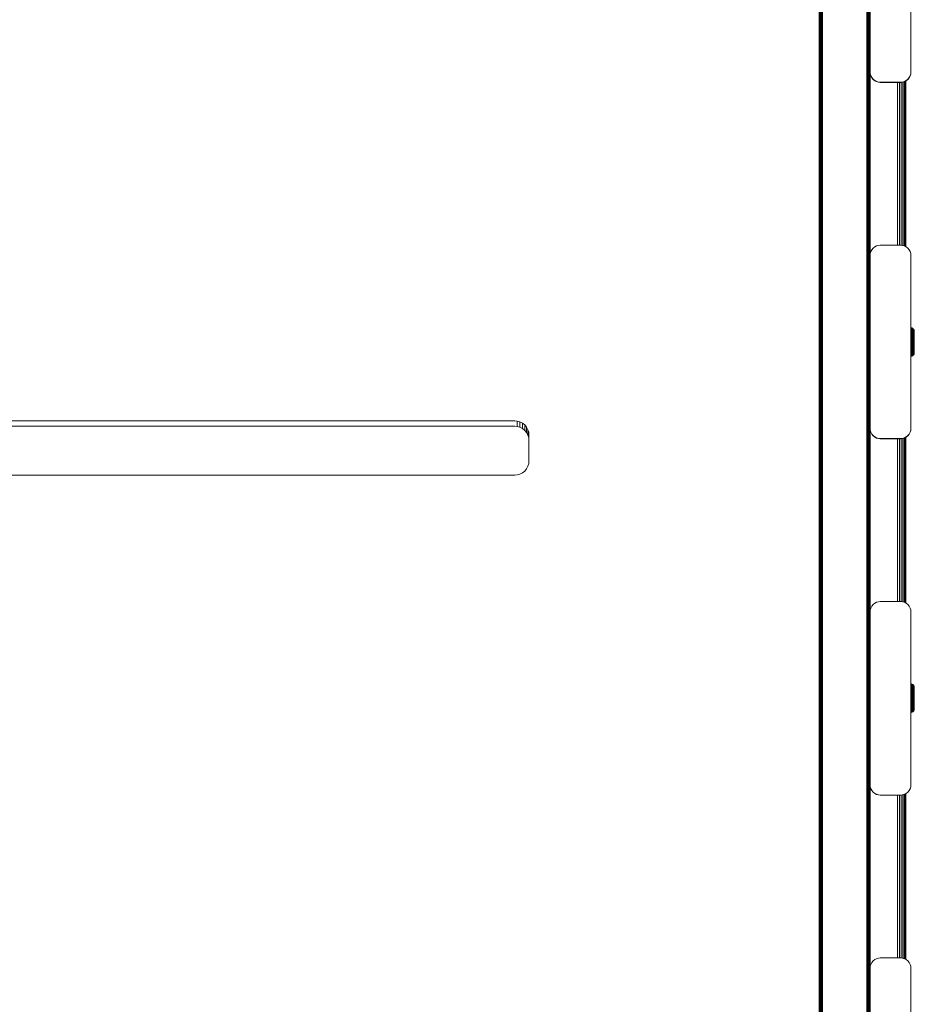
# Model space of a CAD drawing. Units: millimetres. Extents: x -967 to 578302, y -1972 to 596964.
# Drawn here: x 6845 to 7284, y 5628 to 6112 of the extents above; entities that cross this region are included whole.
import ezdxf

# ---------------------------------------------------------------- set-up
doc = ezdxf.new("R2010")
doc.units = ezdxf.units.MM
doc.layers.add('Контур', color=7, linetype='Continuous', lineweight=15)

msp = doc.modelspace()

# ---------------------------------------------------------------- linework, layer by layer
at = {"layer": 'Контур'}
for p, q in [((7237.051, 4607.54), (7237.052, 6599.479)), ((7237.051, 4607.54), (7237.052, 6599.476)), ((7237.052, 4607.54), (7237.052, 6599.516)), ((7237.052, 4607.54), (7237.052, 6599.513)), ((7237.086, 6599.516), (7237.085, 4607.54)), ((7237.193, 6599.516), (7237.192, 4607.54)), ((7237.378, 6599.516), (7237.378, 4607.54)), ((7237.638, 6599.516), (7237.638, 4607.54)), ((7237.958, 6599.516), (7237.957, 4607.54)), ((7238.316, 6599.516), (7238.316, 4607.54)), ((7238.688, 6599.516), (7238.688, 4607.54)), ((7260.416, 4607.54), (7260.439, 6599.516)), ((7260.788, 4607.54), (7260.818, 6599.516)), ((7261.146, 4607.54), (7261.167, 6599.516)), ((7261.466, 4607.54), (7261.467, 6599.516)), ((7261.726, 4607.54), (7261.713, 6599.516)), ((7261.911, 4607.54), (7261.9, 6599.516)), ((7262.018, 4607.54), (7262.015, 6599.516)), ((7262.051, 6086.024), (7262.051, 6171.024)), ((7282.051, 6086.024), (7282.051, 6171.024)), ((7262.051, 6086.024), (7262.135, 6085.115)), ((7262.052, 5996.034), (7262.052, 6086.011)), ((7262.134, 6085.064), (7262.052, 6085.956)), ((7262.134, 6085.064), (7262.135, 6085.115)), ((7262.402, 6084.134), (7262.134, 6085.064)), ((7262.135, 6085.115), (7262.402, 6084.184)), ((7262.402, 6084.184), (7262.866, 6083.288)), ((7262.402, 6084.134), (7262.402, 6084.184)), ((7262.866, 6083.238), (7262.402, 6084.134)), ((7262.866, 6083.288), (7263.516, 6082.489)), ((7262.866, 6083.238), (7262.866, 6083.288)), ((7263.515, 6082.439), (7262.866, 6083.238)), ((7263.515, 6082.439), (7263.516, 6082.489)), ((7264.314, 6081.789), (7263.515, 6082.439)), ((7263.516, 6082.489), (7264.315, 6081.839)), ((7280.587, 6082.489), (7279.787, 6081.839)), ((7280.586, 6082.439), (7279.787, 6081.789)), ((7281.236, 6083.238), (7280.586, 6082.439)), ((7280.587, 6082.489), (7280.586, 6082.439)), ((7281.236, 6083.288), (7280.587, 6082.489)), ((7281.7, 6084.184), (7281.236, 6083.288)), ((7281.7, 6084.134), (7281.236, 6083.238)), ((7281.236, 6083.288), (7281.236, 6083.238)), ((7281.968, 6085.115), (7281.7, 6084.184)), ((7281.967, 6085.064), (7281.7, 6084.134)), ((7281.7, 6084.184), (7281.7, 6084.134)), ((7282.051, 6085.974), (7281.967, 6085.064)), ((7281.968, 6085.115), (7281.967, 6085.064)), ((7282.051, 6086.024), (7281.968, 6085.115)), ((7282.051, 6086.024), (7282.051, 6085.974)), ((7264.314, 6081.789), (7264.315, 6081.839)), ((7264.314, 6081.789), (7265.21, 6081.325)), ((7264.315, 6081.839), (7265.211, 6081.376)), ((7265.21, 6081.325), (7265.211, 6081.376)), ((7265.21, 6081.325), (7266.141, 6081.058)), ((7265.211, 6081.376), (7266.141, 6081.108)), ((7267.051, 6081.024), (7266.141, 6081.108)), ((7266.141, 6081.058), (7266.141, 6081.108)), ((7266.141, 6081.058), (7267.051, 6080.974)), ((7267.051, 6081.024), (7277.051, 6081.024)), ((7267.051, 6080.974), (7277.051, 6080.974)), ((7275.482, 6001.026), (7275.482, 6080.974)), ((7276.413, 6001.026), (7276.413, 6080.974)), ((7277.051, 6081.024), (7277.961, 6081.108)), ((7277.051, 6080.974), (7277.96, 6081.058)), ((7277.309, 6001.002), (7277.309, 6080.998)), ((7278.891, 6081.325), (7277.96, 6081.058)), ((7277.961, 6081.108), (7277.96, 6081.058)), ((7278.892, 6081.376), (7277.961, 6081.108)), ((7278.108, 6000.9), (7278.108, 6081.1)), ((7278.758, 6000.713), (7278.758, 6081.287)), ((7279.787, 6081.789), (7278.891, 6081.325)), ((7278.892, 6081.376), (7278.891, 6081.325)), ((7279.787, 6081.839), (7278.892, 6081.376)), ((7279.222, 6000.504), (7279.222, 6081.496)), ((7279.489, 6081.635), (7279.489, 6000.365)), ((7279.573, 6081.678), (7279.573, 6000.322)), ((7279.573, 6081.678), (7279.573, 6000.322)), ((7279.787, 6081.839), (7279.787, 6081.789)), ((7264.315, 6000.211), (7263.516, 5999.561)), ((7265.211, 6000.675), (7264.315, 6000.211)), ((7266.142, 6000.942), (7265.211, 6000.675)), ((7267.051, 6001.026), (7266.142, 6000.942)), ((7277.051, 6001.026), (7267.051, 6001.026)), ((7277.961, 6000.942), (7277.051, 6001.026)), ((7277.961, 6000.942), (7278.892, 6000.675)), ((7278.892, 6000.675), (7279.787, 6000.211)), ((7279.787, 6000.211), (7280.587, 5999.561)), ((7262.135, 5996.936), (7262.051, 5996.026)), ((7262.051, 5996.026), (7262.051, 5996.022)), ((7262.051, 5911.026), (7262.051, 5996.026)), ((7262.135, 5996.936), (7262.403, 5997.866)), ((7262.866, 5998.762), (7262.403, 5997.866)), ((7263.516, 5999.561), (7262.866, 5998.762)), ((7280.587, 5999.561), (7281.236, 5998.762)), ((7281.236, 5998.762), (7281.7, 5997.866)), ((7281.7, 5997.866), (7281.968, 5996.936)), ((7282.051, 5996.026), (7281.968, 5996.936)), ((7282.051, 5911.026), (7282.051, 5996.026)), ((7282.051, 5960.494), (7282.35, 5960.467)), ((7282.051, 5960.125), (7282.35, 5960.099)), ((7282.051, 5959.862), (7282.35, 5959.837)), ((7282.051, 5959.529), (7282.35, 5959.505)), ((7282.051, 5959.13), (7282.35, 5959.108)), ((7282.051, 5958.67), (7282.35, 5958.65)), ((7282.051, 5958.158), (7282.35, 5958.14)), ((7282.051, 5957.603), (7282.35, 5957.587)), ((7282.35, 5960.467), (7282.666, 5960.376)), ((7282.35, 5960.412), (7282.35, 5960.467)), ((7282.35, 5960.291), (7282.35, 5960.412)), ((7282.35, 5960.099), (7282.35, 5960.291)), ((7282.35, 5959.837), (7282.35, 5960.099)), ((7282.35, 5959.505), (7282.35, 5959.837)), ((7282.35, 5959.108), (7282.35, 5959.505)), ((7282.35, 5958.65), (7282.35, 5959.108)), ((7282.35, 5958.14), (7282.35, 5958.65)), ((7282.35, 5957.587), (7282.35, 5958.14)), ((7282.35, 5957.001), (7282.35, 5957.587)), ((7282.35, 5956.394), (7282.35, 5957.001)), ((7282.35, 5955.774), (7282.35, 5956.394)), ((7282.666, 5960.376), (7282.971, 5960.218)), ((7282.666, 5960.322), (7282.666, 5960.376)), ((7282.666, 5960.202), (7282.666, 5960.322)), ((7282.666, 5960.013), (7282.666, 5960.202)), ((7282.666, 5959.754), (7282.666, 5960.013)), ((7282.666, 5959.427), (7282.666, 5959.754)), ((7282.666, 5959.034), (7282.666, 5959.427)), ((7282.666, 5958.583), (7282.666, 5959.034)), ((7282.666, 5958.079), (7282.666, 5958.583)), ((7282.666, 5957.534), (7282.666, 5958.079)), ((7282.666, 5956.956), (7282.666, 5957.534)), ((7282.666, 5956.356), (7282.666, 5956.956)), ((7282.666, 5955.744), (7282.666, 5956.356)), ((7283.243, 5959.997), (7282.971, 5960.218)), ((7282.971, 5960.166), (7282.971, 5960.218)), ((7282.971, 5960.049), (7282.971, 5960.166)), ((7282.971, 5959.864), (7282.971, 5960.049)), ((7282.971, 5959.611), (7282.971, 5959.864)), ((7282.971, 5959.291), (7282.971, 5959.611)), ((7282.971, 5958.907), (7282.971, 5959.291)), ((7282.971, 5958.466), (7282.971, 5958.907)), ((7282.971, 5957.974), (7282.971, 5958.466)), ((7282.971, 5957.441), (7282.971, 5957.974)), ((7282.971, 5956.876), (7282.971, 5957.441)), ((7282.971, 5956.29), (7282.971, 5956.876)), ((7282.971, 5955.693), (7282.971, 5956.29)), ((7283.463, 5959.726), (7283.243, 5959.997)), ((7283.243, 5959.997), (7283.243, 5959.947)), ((7283.243, 5959.833), (7283.243, 5959.947)), ((7283.243, 5959.655), (7283.243, 5959.833)), ((7283.243, 5959.41), (7283.243, 5959.655)), ((7283.243, 5959.101), (7283.243, 5959.41)), ((7283.243, 5958.73), (7283.243, 5959.101)), ((7283.243, 5958.303), (7283.243, 5958.73)), ((7283.243, 5957.827), (7283.243, 5958.303)), ((7283.243, 5957.312), (7283.243, 5957.827)), ((7283.243, 5956.766), (7283.243, 5957.312)), ((7283.243, 5956.199), (7283.243, 5956.766)), ((7283.463, 5959.726), (7283.621, 5959.421)), ((7283.463, 5959.726), (7283.463, 5959.677)), ((7283.463, 5959.569), (7283.463, 5959.677)), ((7283.463, 5959.398), (7283.463, 5959.569)), ((7283.463, 5959.163), (7283.463, 5959.398)), ((7283.463, 5958.867), (7283.463, 5959.163)), ((7283.463, 5958.511), (7283.463, 5958.867)), ((7283.463, 5958.102), (7283.463, 5958.511)), ((7283.463, 5957.646), (7283.463, 5958.102)), ((7283.463, 5957.152), (7283.463, 5957.646)), ((7283.463, 5956.629), (7283.463, 5957.152)), ((7283.463, 5956.086), (7283.463, 5956.629)), ((7283.621, 5959.421), (7283.712, 5959.105)), ((7283.621, 5959.421), (7283.621, 5959.375)), ((7283.621, 5959.272), (7283.621, 5959.375)), ((7283.621, 5959.109), (7283.621, 5959.272)), ((7283.621, 5958.886), (7283.621, 5959.109)), ((7283.621, 5958.604), (7283.621, 5958.886)), ((7283.621, 5958.266), (7283.621, 5958.604)), ((7283.621, 5957.877), (7283.621, 5958.266)), ((7283.621, 5957.444), (7283.621, 5957.877)), ((7283.621, 5956.974), (7283.621, 5957.444)), ((7283.621, 5956.476), (7283.621, 5956.974)), ((7283.621, 5955.959), (7283.621, 5956.476)), ((7283.712, 5959.105), (7283.712, 5959.061)), ((7283.74, 5958.796), (7283.712, 5959.105)), ((7283.712, 5959.061), (7283.712, 5958.964)), ((7283.712, 5958.964), (7283.712, 5958.81)), ((7283.712, 5958.81), (7283.712, 5958.599)), ((7283.712, 5958.599), (7283.712, 5958.332)), ((7283.712, 5958.332), (7283.712, 5958.012)), ((7283.712, 5958.012), (7283.712, 5957.643)), ((7283.712, 5957.643), (7283.712, 5957.233)), ((7283.712, 5957.233), (7283.712, 5956.788)), ((7283.712, 5956.788), (7283.712, 5956.317)), ((7283.712, 5956.317), (7283.712, 5955.828)), ((7283.74, 5958.796), (7283.74, 5958.755)), ((7283.74, 5958.755), (7283.74, 5958.662)), ((7283.74, 5958.662), (7283.74, 5958.517)), ((7283.74, 5958.517), (7283.74, 5958.317)), ((7283.74, 5958.317), (7283.74, 5958.065)), ((7283.74, 5958.065), (7283.74, 5957.763)), ((7283.74, 5957.763), (7283.74, 5957.415)), ((7283.74, 5957.415), (7283.74, 5957.027)), ((7283.74, 5957.027), (7283.74, 5956.607)), ((7283.74, 5956.607), (7283.74, 5956.162)), ((7282.35, 5955.152), (7282.35, 5955.774)), ((7282.35, 5954.537), (7282.35, 5955.152)), ((7282.35, 5953.913), (7282.35, 5954.537)), ((7282.35, 5953.265), (7282.35, 5953.913)), ((7282.35, 5952.6), (7282.35, 5953.265)), ((7282.35, 5951.926), (7282.35, 5952.6)), ((7282.35, 5951.254), (7282.35, 5951.926)), ((7282.666, 5955.13), (7282.666, 5955.744)), ((7282.666, 5954.523), (7282.666, 5955.13)), ((7282.666, 5953.908), (7282.666, 5954.523)), ((7282.666, 5953.268), (7282.666, 5953.908)), ((7282.666, 5952.611), (7282.666, 5953.268)), ((7282.666, 5951.947), (7282.666, 5952.611)), ((7282.666, 5951.284), (7282.666, 5951.947)), ((7282.971, 5955.093), (7282.971, 5955.693)), ((7282.971, 5954.5), (7282.971, 5955.093)), ((7282.971, 5953.898), (7282.971, 5954.5)), ((7282.971, 5953.273), (7282.971, 5953.898)), ((7282.971, 5952.632), (7282.971, 5953.273)), ((7282.971, 5951.982), (7282.971, 5952.632)), ((7282.971, 5951.334), (7282.971, 5951.982)), ((7283.243, 5955.621), (7283.243, 5956.199)), ((7283.243, 5955.041), (7283.243, 5955.621)), ((7283.243, 5955.041), (7283.463, 5955.532)), ((7283.243, 5954.467), (7283.243, 5955.041)), ((7283.243, 5953.885), (7283.243, 5954.467)), ((7283.243, 5953.281), (7283.243, 5953.885)), ((7283.243, 5952.66), (7283.243, 5953.281)), ((7283.243, 5952.032), (7283.243, 5952.66)), ((7283.243, 5951.406), (7283.243, 5952.032)), ((7283.463, 5955.532), (7283.463, 5956.086)), ((7283.463, 5954.426), (7283.463, 5955.532)), ((7283.463, 5954.426), (7283.463, 5953.29)), ((7283.463, 5953.29), (7283.463, 5952.695)), ((7283.463, 5952.093), (7283.463, 5952.695)), ((7283.463, 5951.493), (7283.463, 5952.093)), ((7283.463, 5950.904), (7283.463, 5951.493)), ((7283.621, 5955.433), (7283.621, 5955.959)), ((7283.621, 5954.381), (7283.621, 5955.433)), ((7283.621, 5953.3), (7283.621, 5954.381)), ((7283.621, 5952.735), (7283.621, 5953.3)), ((7283.621, 5952.162), (7283.621, 5952.735)), ((7283.621, 5951.591), (7283.621, 5952.162)), ((7283.621, 5951.031), (7283.621, 5951.591)), ((7283.712, 5955.828), (7283.712, 5955.329)), ((7283.712, 5955.329), (7283.712, 5954.334)), ((7283.712, 5954.334), (7283.712, 5953.311)), ((7283.712, 5953.311), (7283.712, 5952.775)), ((7283.712, 5952.775), (7283.712, 5952.234)), ((7283.712, 5952.234), (7283.712, 5951.693)), ((7283.712, 5951.693), (7283.712, 5951.163)), ((7283.74, 5956.162), (7283.74, 5955.7)), ((7283.74, 5955.7), (7283.74, 5955.228)), ((7283.74, 5955.228), (7283.74, 5954.288)), ((7283.74, 5954.288), (7283.74, 5953.321)), ((7283.74, 5953.321), (7283.74, 5952.815)), ((7283.74, 5952.815), (7283.74, 5952.303)), ((7283.74, 5952.303), (7283.74, 5951.793)), ((7283.74, 5951.793), (7283.74, 5951.291)), ((7282.051, 5951.246), (7282.35, 5951.254)), ((7282.051, 5950.584), (7282.35, 5950.595)), ((7282.051, 5949.945), (7282.35, 5949.959)), ((7282.051, 5949.342), (7282.35, 5949.358)), ((7282.051, 5948.782), (7282.35, 5948.801)), ((7282.051, 5948.276), (7282.35, 5948.297)), ((7282.051, 5947.83), (7282.35, 5947.852)), ((7282.349, 5946.502), (7282.666, 5946.593)), ((7282.35, 5950.595), (7282.35, 5951.254)), ((7282.35, 5949.959), (7282.35, 5950.595)), ((7282.35, 5949.358), (7282.35, 5949.959)), ((7282.35, 5948.801), (7282.35, 5949.358)), ((7282.35, 5948.297), (7282.35, 5948.801)), ((7282.35, 5947.852), (7282.35, 5948.297)), ((7282.35, 5947.471), (7282.35, 5947.852)), ((7282.35, 5947.157), (7282.35, 5947.471)), ((7282.35, 5946.909), (7282.35, 5947.157)), ((7282.35, 5946.726), (7282.35, 5946.909)), ((7282.35, 5946.605), (7282.35, 5946.726)), ((7282.35, 5946.531), (7282.666, 5946.622)), ((7282.35, 5946.605), (7282.35, 5946.54)), ((7282.666, 5950.633), (7282.666, 5951.284)), ((7282.666, 5950.006), (7282.666, 5950.633)), ((7282.666, 5949.412), (7282.666, 5950.006)), ((7282.666, 5948.862), (7282.666, 5949.412)), ((7282.666, 5948.365), (7282.666, 5948.862)), ((7282.666, 5947.925), (7282.666, 5948.365)), ((7282.666, 5947.55), (7282.666, 5947.925)), ((7282.666, 5947.239), (7282.666, 5947.55)), ((7282.666, 5946.995), (7282.666, 5947.239)), ((7282.666, 5946.815), (7282.666, 5946.995)), ((7282.666, 5946.695), (7282.666, 5946.815)), ((7282.666, 5946.622), (7282.971, 5946.78)), ((7282.666, 5946.593), (7282.97, 5946.751)), ((7282.666, 5946.695), (7282.666, 5946.631)), ((7282.666, 5946.631), (7282.666, 5946.622)), ((7282.666, 5946.622), (7282.666, 5946.602)), ((7282.666, 5946.602), (7282.666, 5946.593)), ((7283.242, 5946.972), (7282.97, 5946.751)), ((7282.97, 5946.78), (7282.97, 5946.759)), ((7282.97, 5946.759), (7282.97, 5946.751)), ((7282.971, 5950.699), (7282.971, 5951.334)), ((7282.971, 5950.086), (7282.971, 5950.699)), ((7282.971, 5949.506), (7282.971, 5950.086)), ((7282.971, 5948.969), (7282.971, 5949.506)), ((7282.971, 5948.482), (7282.971, 5948.969)), ((7282.971, 5948.053), (7282.971, 5948.482)), ((7282.971, 5947.686), (7282.971, 5948.053)), ((7282.971, 5947.383), (7282.971, 5947.686)), ((7282.971, 5947.144), (7282.971, 5947.383)), ((7282.971, 5946.968), (7282.971, 5947.144)), ((7283.243, 5947.001), (7282.971, 5946.78)), ((7282.971, 5946.851), (7282.971, 5946.968)), ((7282.971, 5946.851), (7282.971, 5946.788)), ((7282.971, 5946.788), (7282.971, 5946.78)), ((7283.463, 5947.243), (7283.242, 5946.972)), ((7283.242, 5947), (7283.242, 5946.98)), ((7283.242, 5946.98), (7283.242, 5946.972)), ((7283.243, 5950.791), (7283.243, 5951.406)), ((7283.243, 5950.198), (7283.243, 5950.791)), ((7283.243, 5949.637), (7283.243, 5950.198)), ((7283.243, 5949.117), (7283.243, 5949.637)), ((7283.243, 5948.647), (7283.243, 5949.117)), ((7283.243, 5948.232), (7283.243, 5948.647)), ((7283.243, 5947.877), (7283.243, 5948.232)), ((7283.243, 5947.584), (7283.243, 5947.877)), ((7283.243, 5947.353), (7283.243, 5947.584)), ((7283.243, 5947.182), (7283.243, 5947.353)), ((7283.463, 5947.272), (7283.243, 5947.001)), ((7283.243, 5947.069), (7283.243, 5947.182)), ((7283.243, 5947.069), (7283.243, 5947.008)), ((7283.243, 5947.008), (7283.243, 5947.001)), ((7283.463, 5950.336), (7283.463, 5950.904)), ((7283.463, 5949.798), (7283.463, 5950.336)), ((7283.463, 5949.3), (7283.463, 5949.798)), ((7283.463, 5948.85), (7283.463, 5949.3)), ((7283.463, 5948.452), (7283.463, 5948.85)), ((7283.463, 5948.112), (7283.463, 5948.452)), ((7283.463, 5947.831), (7283.463, 5948.112)), ((7283.463, 5947.61), (7283.463, 5947.831)), ((7283.463, 5947.338), (7283.463, 5947.61)), ((7283.463, 5947.272), (7283.621, 5947.577)), ((7283.463, 5947.243), (7283.621, 5947.548)), ((7283.463, 5947.338), (7283.463, 5947.272)), ((7283.463, 5947.272), (7283.463, 5947.243)), ((7283.621, 5950.49), (7283.621, 5951.031)), ((7283.621, 5949.979), (7283.621, 5950.49)), ((7283.621, 5949.506), (7283.621, 5949.979)), ((7283.621, 5949.077), (7283.621, 5949.506)), ((7283.621, 5948.699), (7283.621, 5949.077)), ((7283.621, 5948.375), (7283.621, 5948.699)), ((7283.621, 5948.108), (7283.621, 5948.375)), ((7283.621, 5947.898), (7283.621, 5948.108)), ((7283.621, 5947.639), (7283.621, 5947.898)), ((7283.621, 5947.577), (7283.712, 5947.893)), ((7283.621, 5947.548), (7283.712, 5947.864)), ((7283.621, 5947.639), (7283.621, 5947.577)), ((7283.621, 5947.576), (7283.621, 5947.548)), ((7283.712, 5951.163), (7283.712, 5950.651)), ((7283.712, 5950.651), (7283.712, 5950.167)), ((7283.712, 5950.167), (7283.712, 5949.719)), ((7283.712, 5949.719), (7283.712, 5949.313)), ((7283.712, 5949.313), (7283.712, 5948.955)), ((7283.712, 5948.955), (7283.712, 5948.649)), ((7283.712, 5948.649), (7283.712, 5948.396)), ((7283.712, 5948.396), (7283.712, 5948.197)), ((7283.74, 5948.202), (7283.712, 5947.893)), ((7283.712, 5947.952), (7283.712, 5948.197)), ((7283.74, 5948.173), (7283.712, 5947.864)), ((7283.712, 5947.952), (7283.712, 5947.893)), ((7283.712, 5947.892), (7283.712, 5947.864)), ((7283.74, 5951.291), (7283.74, 5950.808)), ((7283.74, 5950.808), (7283.74, 5950.351)), ((7283.74, 5950.351), (7283.74, 5949.927)), ((7283.74, 5949.927), (7283.74, 5949.544)), ((7283.74, 5949.544), (7283.74, 5949.206)), ((7283.74, 5949.206), (7283.74, 5948.916)), ((7283.74, 5948.916), (7283.74, 5948.677)), ((7283.74, 5948.677), (7283.74, 5948.489)), ((7283.74, 5948.489), (7283.74, 5948.258)), ((7283.74, 5948.258), (7283.74, 5948.202)), ((7283.74, 5948.199), (7283.74, 5948.173)), ((7282.051, 5946.504), (7282.35, 5946.531)), ((7282.051, 5946.475), (7282.349, 5946.502)), ((7282.349, 5946.531), (7282.349, 5946.511)), ((7282.349, 5946.511), (7282.349, 5946.502)), ((7282.35, 5946.54), (7282.35, 5946.531)), ((6601.573, 5914.799), (7087.573, 5914.799)), ((7087.573, 5914.799), (7088.846, 5914.683)), ((7088.846, 5914.683), (7088.846, 5912.003)), ((7090.149, 5914.313), (7088.846, 5914.683)), ((7090.149, 5914.313), (7090.149, 5911.633)), ((7091.403, 5913.671), (7090.149, 5914.313)), ((7091.403, 5913.671), (7091.403, 5910.991)), ((7092.522, 5912.771), (7091.403, 5913.671)), ((7092.522, 5912.771), (7092.522, 5910.092)), ((7093.432, 5911.665), (7092.522, 5912.771)), ((6601.573, 5912.119), (7087.573, 5912.119)), ((7087.573, 5912.119), (7088.846, 5912.003)), ((7090.149, 5911.633), (7088.846, 5912.003)), ((7091.403, 5910.991), (7090.149, 5911.633)), ((7092.522, 5910.092), (7091.403, 5910.991)), ((7093.432, 5908.985), (7092.522, 5910.092)), ((7093.432, 5911.665), (7093.432, 5908.985)), ((7094.081, 5910.425), (7093.432, 5911.665)), ((7094.081, 5907.745), (7093.432, 5908.985)), ((7094.081, 5910.425), (7094.081, 5907.745)), ((7094.456, 5909.136), (7094.081, 5910.425)), ((7094.456, 5909.136), (7094.456, 5906.457)), ((7094.573, 5907.877), (7094.456, 5909.136)), ((7262.051, 5911.026), (7262.135, 5910.116)), ((7262.052, 5821.035), (7262.052, 5911.014)), ((7262.134, 5910.066), (7262.052, 5910.959)), ((7262.134, 5910.066), (7262.135, 5910.116)), ((7262.402, 5909.135), (7262.134, 5910.066)), ((7262.135, 5910.116), (7262.403, 5909.185)), ((7262.402, 5909.135), (7262.403, 5909.185)), ((7262.866, 5908.239), (7262.402, 5909.135)), ((7262.403, 5909.185), (7262.866, 5908.29)), ((7262.866, 5908.29), (7263.516, 5907.49)), ((7262.866, 5908.239), (7262.866, 5908.29)), ((7263.515, 5907.44), (7262.866, 5908.239)), ((7281.236, 5908.239), (7280.586, 5907.44)), ((7281.236, 5908.29), (7280.587, 5907.49)), ((7281.7, 5909.185), (7281.236, 5908.29)), ((7281.7, 5909.135), (7281.236, 5908.239)), ((7281.236, 5908.29), (7281.236, 5908.239)), ((7281.968, 5910.116), (7281.7, 5909.185)), ((7281.967, 5910.066), (7281.7, 5909.135)), ((7281.7, 5909.185), (7281.7, 5909.135)), ((7282.051, 5910.975), (7281.967, 5910.066)), ((7281.968, 5910.116), (7281.967, 5910.066)), ((7282.051, 5911.026), (7281.968, 5910.116)), ((7282.051, 5911.026), (7282.051, 5910.975)), ((7094.456, 5906.457), (7094.081, 5907.745)), ((7094.573, 5905.197), (7094.456, 5906.457)), ((7094.573, 5907.877), (7094.573, 5895.022)), ((7094.573, 5905.197), (7094.573, 5895.02)), ((7263.515, 5907.44), (7263.516, 5907.49)), ((7264.315, 5906.79), (7263.515, 5907.44)), ((7263.516, 5907.49), (7264.315, 5906.841)), ((7264.315, 5906.841), (7265.211, 5906.377)), ((7264.315, 5906.79), (7264.315, 5906.841)), ((7264.315, 5906.79), (7265.21, 5906.326)), ((7265.21, 5906.326), (7265.211, 5906.377)), ((7265.21, 5906.326), (7266.141, 5906.059)), ((7265.211, 5906.377), (7266.142, 5906.109)), ((7266.141, 5906.059), (7266.142, 5906.109)), ((7266.141, 5906.059), (7267.051, 5905.975)), ((7267.051, 5906.026), (7266.142, 5906.109)), ((7267.051, 5906.026), (7277.051, 5906.026)), ((7267.051, 5905.975), (7277.051, 5905.975)), ((7275.482, 5826.028), (7275.482, 5905.975)), ((7276.413, 5826.028), (7276.413, 5905.975)), ((7277.051, 5906.026), (7277.961, 5906.109)), ((7277.051, 5905.975), (7277.961, 5906.059)), ((7277.309, 5826.004), (7277.309, 5905.999)), ((7278.892, 5906.377), (7277.961, 5906.109)), ((7278.891, 5906.326), (7277.961, 5906.059)), ((7277.961, 5906.109), (7277.961, 5906.059)), ((7278.108, 5825.902), (7278.108, 5906.101)), ((7278.758, 5825.716), (7278.758, 5906.288)), ((7279.787, 5906.79), (7278.891, 5906.326)), ((7278.892, 5906.377), (7278.891, 5906.326)), ((7279.787, 5906.841), (7278.892, 5906.377)), ((7279.222, 5825.506), (7279.222, 5906.498)), ((7279.489, 5906.636), (7279.489, 5825.367)), ((7279.573, 5906.68), (7279.573, 5825.324)), ((7279.573, 5906.68), (7279.573, 5825.324)), ((7280.587, 5907.49), (7279.787, 5906.841)), ((7280.586, 5907.44), (7279.787, 5906.79)), ((7279.787, 5906.841), (7279.787, 5906.79)), ((7280.587, 5907.49), (7280.586, 5907.44)), ((7094.081, 5892.474), (7094.456, 5893.762)), ((7094.573, 5895.022), (7094.456, 5893.762)), ((7088.846, 5888.215), (7090.149, 5888.586)), ((7090.149, 5888.586), (7091.403, 5889.228)), ((7091.403, 5889.228), (7092.522, 5890.127)), ((7092.522, 5890.127), (7093.432, 5891.234)), ((7093.432, 5891.234), (7094.081, 5892.474)), ((7087.573, 5888.1), (6601.573, 5888.1)), ((7087.573, 5888.1), (7088.846, 5888.215)), ((7266.142, 5825.945), (7265.211, 5825.677)), ((7267.051, 5826.028), (7266.142, 5825.945)), ((7277.051, 5826.028), (7267.051, 5826.028)), ((7277.961, 5825.945), (7277.051, 5826.028)), ((7277.961, 5825.945), (7278.892, 5825.677)), ((7262.135, 5821.938), (7262.051, 5821.028)), ((7262.051, 5821.028), (7262.051, 5821.024)), ((7262.051, 5736.028), (7262.051, 5821.028)), ((7262.135, 5821.938), (7262.403, 5822.868)), ((7262.866, 5823.764), (7262.403, 5822.868)), ((7263.516, 5824.564), (7262.866, 5823.764)), ((7264.315, 5825.213), (7263.516, 5824.564)), ((7265.211, 5825.677), (7264.315, 5825.213)), ((7278.892, 5825.677), (7279.787, 5825.213)), ((7279.787, 5825.213), (7280.587, 5824.564)), ((7280.587, 5824.564), (7281.236, 5823.764)), ((7281.236, 5823.764), (7281.7, 5822.868)), ((7281.7, 5822.868), (7281.968, 5821.938)), ((7282.051, 5821.028), (7281.968, 5821.938)), ((7282.051, 5736.028), (7282.051, 5821.028)), ((7282.051, 5785.602), (7282.35, 5785.575)), ((7282.051, 5785.233), (7282.35, 5785.207)), ((7282.051, 5784.97), (7282.35, 5784.945)), ((7282.051, 5784.637), (7282.35, 5784.613)), ((7282.051, 5784.237), (7282.35, 5784.215)), ((7282.051, 5783.778), (7282.35, 5783.758)), ((7282.051, 5783.266), (7282.35, 5783.248)), ((7282.051, 5782.711), (7282.35, 5782.695)), ((7282.35, 5785.575), (7282.666, 5785.484)), ((7282.35, 5785.52), (7282.35, 5785.575)), ((7282.35, 5785.399), (7282.35, 5785.52)), ((7282.35, 5785.207), (7282.35, 5785.399)), ((7282.35, 5784.945), (7282.35, 5785.207)), ((7282.35, 5784.613), (7282.35, 5784.945)), ((7282.35, 5784.215), (7282.35, 5784.613)), ((7282.35, 5783.758), (7282.35, 5784.215)), ((7282.35, 5783.248), (7282.35, 5783.758)), ((7282.35, 5782.695), (7282.35, 5783.248)), ((7282.35, 5782.109), (7282.35, 5782.695)), ((7282.666, 5785.484), (7282.971, 5785.326)), ((7282.666, 5785.43), (7282.666, 5785.484)), ((7282.666, 5785.31), (7282.666, 5785.43)), ((7282.666, 5785.121), (7282.666, 5785.31)), ((7282.666, 5784.862), (7282.666, 5785.121)), ((7282.666, 5784.535), (7282.666, 5784.862)), ((7282.666, 5784.142), (7282.666, 5784.535)), ((7282.666, 5783.69), (7282.666, 5784.142)), ((7282.666, 5783.187), (7282.666, 5783.69)), ((7282.666, 5782.642), (7282.666, 5783.187)), ((7282.666, 5782.064), (7282.666, 5782.642)), ((7283.243, 5785.105), (7282.971, 5785.326)), ((7282.971, 5785.274), (7282.971, 5785.326)), ((7282.971, 5785.156), (7282.971, 5785.274)), ((7282.971, 5784.972), (7282.971, 5785.156)), ((7282.971, 5784.719), (7282.971, 5784.972)), ((7282.971, 5784.399), (7282.971, 5784.719)), ((7282.971, 5784.015), (7282.971, 5784.399)), ((7282.971, 5783.574), (7282.971, 5784.015)), ((7282.971, 5783.082), (7282.971, 5783.574)), ((7282.971, 5782.549), (7282.971, 5783.082)), ((7282.971, 5781.984), (7282.971, 5782.549)), ((7283.463, 5784.834), (7283.243, 5785.105)), ((7283.243, 5785.105), (7283.243, 5785.055)), ((7283.243, 5784.941), (7283.243, 5785.055)), ((7283.243, 5784.763), (7283.243, 5784.941)), ((7283.243, 5784.518), (7283.243, 5784.763)), ((7283.243, 5784.209), (7283.243, 5784.518)), ((7283.243, 5783.838), (7283.243, 5784.209)), ((7283.243, 5783.411), (7283.243, 5783.838)), ((7283.243, 5782.935), (7283.243, 5783.411)), ((7283.243, 5782.42), (7283.243, 5782.935)), ((7283.243, 5781.873), (7283.243, 5782.42)), ((7283.463, 5784.834), (7283.621, 5784.529)), ((7283.463, 5784.834), (7283.463, 5784.785)), ((7283.463, 5784.676), (7283.463, 5784.785)), ((7283.463, 5784.505), (7283.463, 5784.676)), ((7283.463, 5784.271), (7283.463, 5784.505)), ((7283.463, 5783.974), (7283.463, 5784.271)), ((7283.463, 5783.619), (7283.463, 5783.974)), ((7283.463, 5783.21), (7283.463, 5783.619)), ((7283.463, 5782.754), (7283.463, 5783.21)), ((7283.463, 5782.26), (7283.463, 5782.754)), ((7283.463, 5781.737), (7283.463, 5782.26)), ((7283.621, 5784.529), (7283.712, 5784.213)), ((7283.621, 5784.529), (7283.621, 5784.483)), ((7283.621, 5784.38), (7283.621, 5784.483)), ((7283.621, 5784.217), (7283.621, 5784.38)), ((7283.621, 5783.994), (7283.621, 5784.217)), ((7283.621, 5783.712), (7283.621, 5783.994)), ((7283.621, 5783.374), (7283.621, 5783.712)), ((7283.621, 5782.985), (7283.621, 5783.374)), ((7283.621, 5782.552), (7283.621, 5782.985)), ((7283.621, 5782.082), (7283.621, 5782.552)), ((7283.712, 5784.213), (7283.712, 5784.169)), ((7283.741, 5783.904), (7283.712, 5784.213)), ((7283.712, 5784.169), (7283.712, 5784.072)), ((7283.712, 5784.072), (7283.712, 5783.918)), ((7283.712, 5783.918), (7283.712, 5783.706)), ((7283.712, 5783.706), (7283.712, 5783.439)), ((7283.712, 5783.439), (7283.712, 5783.119)), ((7283.712, 5783.119), (7283.712, 5782.751)), ((7283.712, 5782.751), (7283.712, 5782.341)), ((7283.712, 5782.341), (7283.712, 5781.896)), ((7283.741, 5783.904), (7283.741, 5783.863)), ((7283.741, 5783.863), (7283.741, 5783.77)), ((7283.741, 5783.77), (7283.741, 5783.625)), ((7283.741, 5783.625), (7283.741, 5783.425)), ((7283.741, 5783.425), (7283.741, 5783.173)), ((7283.741, 5783.173), (7283.741, 5782.871)), ((7283.741, 5782.871), (7283.741, 5782.523)), ((7283.741, 5782.523), (7283.741, 5782.135)), ((7282.35, 5781.501), (7282.35, 5782.109)), ((7282.35, 5780.882), (7282.35, 5781.501)), ((7282.35, 5780.26), (7282.35, 5780.882)), ((7282.35, 5779.645), (7282.35, 5780.26)), ((7282.35, 5779.021), (7282.35, 5779.645)), ((7282.35, 5778.373), (7282.35, 5779.021)), ((7282.35, 5777.708), (7282.35, 5778.373)), ((7282.35, 5777.034), (7282.35, 5777.708)), ((7282.666, 5781.464), (7282.666, 5782.064)), ((7282.666, 5780.852), (7282.666, 5781.464)), ((7282.666, 5780.238), (7282.666, 5780.852)), ((7282.666, 5779.631), (7282.666, 5780.238)), ((7282.666, 5779.015), (7282.666, 5779.631)), ((7282.666, 5778.376), (7282.666, 5779.015)), ((7282.666, 5777.719), (7282.666, 5778.376)), ((7282.666, 5777.055), (7282.666, 5777.719)), ((7282.971, 5781.398), (7282.971, 5781.984)), ((7282.971, 5780.801), (7282.971, 5781.398)), ((7282.971, 5780.201), (7282.971, 5780.801)), ((7282.971, 5779.608), (7282.971, 5780.201)), ((7282.971, 5779.006), (7282.971, 5779.608)), ((7282.971, 5778.381), (7282.971, 5779.006)), ((7282.971, 5777.74), (7282.971, 5778.381)), ((7282.971, 5777.09), (7282.971, 5777.74)), ((7283.243, 5781.306), (7283.243, 5781.873)), ((7283.243, 5780.728), (7283.243, 5781.306)), ((7283.243, 5780.148), (7283.243, 5780.728)), ((7283.243, 5780.148), (7283.463, 5780.64)), ((7283.243, 5779.575), (7283.243, 5780.148)), ((7283.243, 5778.993), (7283.243, 5779.575)), ((7283.243, 5778.389), (7283.243, 5778.993)), ((7283.243, 5777.768), (7283.243, 5778.389)), ((7283.243, 5777.14), (7283.243, 5777.768)), ((7283.463, 5781.194), (7283.463, 5781.737)), ((7283.463, 5780.64), (7283.463, 5781.194)), ((7283.463, 5779.534), (7283.463, 5780.64)), ((7283.463, 5779.534), (7283.463, 5778.398)), ((7283.463, 5778.398), (7283.463, 5777.803)), ((7283.463, 5777.201), (7283.463, 5777.803)), ((7283.621, 5781.584), (7283.621, 5782.082)), ((7283.621, 5781.067), (7283.621, 5781.584)), ((7283.621, 5780.54), (7283.621, 5781.067)), ((7283.621, 5779.489), (7283.621, 5780.54)), ((7283.621, 5778.408), (7283.621, 5779.489)), ((7283.621, 5777.842), (7283.621, 5778.408)), ((7283.621, 5777.27), (7283.621, 5777.842)), ((7283.712, 5781.896), (7283.712, 5781.425)), ((7283.712, 5781.425), (7283.712, 5780.936)), ((7283.712, 5780.936), (7283.712, 5780.437)), ((7283.712, 5780.437), (7283.712, 5779.442)), ((7283.712, 5779.442), (7283.712, 5778.419)), ((7283.712, 5778.419), (7283.712, 5777.883)), ((7283.712, 5777.883), (7283.712, 5777.341)), ((7283.741, 5782.135), (7283.741, 5781.715)), ((7283.741, 5781.715), (7283.741, 5781.27)), ((7283.741, 5781.27), (7283.741, 5780.807)), ((7283.741, 5780.807), (7283.741, 5780.336)), ((7283.741, 5780.336), (7283.741, 5779.396)), ((7283.741, 5779.396), (7283.741, 5778.429)), ((7283.741, 5778.429), (7283.741, 5777.923)), ((7283.741, 5777.923), (7283.741, 5777.411)), ((7283.741, 5777.411), (7283.741, 5776.9)), ((7282.051, 5776.353), (7282.35, 5776.362)), ((7282.051, 5775.692), (7282.35, 5775.703)), ((7282.051, 5775.053), (7282.35, 5775.067)), ((7282.051, 5774.45), (7282.35, 5774.466)), ((7282.051, 5773.89), (7282.35, 5773.909)), ((7282.051, 5773.384), (7282.35, 5773.404)), ((7282.051, 5772.937), (7282.35, 5772.96)), ((7282.35, 5776.362), (7282.35, 5777.034)), ((7282.35, 5775.703), (7282.35, 5776.362)), ((7282.35, 5775.067), (7282.35, 5775.703)), ((7282.35, 5774.466), (7282.35, 5775.067)), ((7282.35, 5773.909), (7282.35, 5774.466)), ((7282.35, 5773.404), (7282.35, 5773.909)), ((7282.35, 5772.96), (7282.35, 5773.404)), ((7282.35, 5772.579), (7282.35, 5772.96)), ((7282.35, 5772.265), (7282.35, 5772.579)), ((7282.666, 5776.392), (7282.666, 5777.055)), ((7282.666, 5775.741), (7282.666, 5776.392)), ((7282.666, 5775.113), (7282.666, 5775.741)), ((7282.666, 5774.52), (7282.666, 5775.113)), ((7282.666, 5773.97), (7282.666, 5774.52)), ((7282.666, 5773.472), (7282.666, 5773.97)), ((7282.666, 5773.033), (7282.666, 5773.472)), ((7282.666, 5772.658), (7282.666, 5773.033)), ((7282.666, 5772.347), (7282.666, 5772.658)), ((7282.971, 5776.442), (7282.971, 5777.09)), ((7282.971, 5775.807), (7282.971, 5776.442)), ((7282.971, 5775.194), (7282.971, 5775.807)), ((7282.971, 5774.614), (7282.971, 5775.194)), ((7282.971, 5774.076), (7282.971, 5774.614)), ((7282.971, 5773.59), (7282.971, 5774.076)), ((7282.971, 5773.161), (7282.971, 5773.59)), ((7282.971, 5772.794), (7282.971, 5773.161)), ((7282.971, 5772.491), (7282.971, 5772.794)), ((7283.243, 5776.513), (7283.243, 5777.14)), ((7283.243, 5775.899), (7283.243, 5776.513)), ((7283.243, 5775.306), (7283.243, 5775.899)), ((7283.243, 5774.745), (7283.243, 5775.306)), ((7283.243, 5774.225), (7283.243, 5774.745)), ((7283.243, 5773.755), (7283.243, 5774.225)), ((7283.243, 5773.34), (7283.243, 5773.755)), ((7283.243, 5772.985), (7283.243, 5773.34)), ((7283.243, 5772.692), (7283.243, 5772.985)), ((7283.243, 5772.461), (7283.243, 5772.692)), ((7283.463, 5776.601), (7283.463, 5777.201)), ((7283.463, 5776.012), (7283.463, 5776.601)), ((7283.463, 5775.444), (7283.463, 5776.012)), ((7283.463, 5774.906), (7283.463, 5775.444)), ((7283.463, 5774.408), (7283.463, 5774.906)), ((7283.463, 5773.958), (7283.463, 5774.408)), ((7283.463, 5773.56), (7283.463, 5773.958)), ((7283.463, 5773.22), (7283.463, 5773.56)), ((7283.463, 5772.939), (7283.463, 5773.22)), ((7283.463, 5772.718), (7283.463, 5772.939)), ((7283.463, 5772.446), (7283.463, 5772.718)), ((7283.463, 5772.38), (7283.621, 5772.684)), ((7283.463, 5772.351), (7283.621, 5772.656)), ((7283.621, 5776.699), (7283.621, 5777.27)), ((7283.621, 5776.139), (7283.621, 5776.699)), ((7283.621, 5775.598), (7283.621, 5776.139)), ((7283.621, 5775.087), (7283.621, 5775.598)), ((7283.621, 5774.614), (7283.621, 5775.087)), ((7283.621, 5774.185), (7283.621, 5774.614)), ((7283.621, 5773.807), (7283.621, 5774.185)), ((7283.621, 5773.483), (7283.621, 5773.807)), ((7283.621, 5773.216), (7283.621, 5773.483)), ((7283.621, 5773.005), (7283.621, 5773.216)), ((7283.621, 5772.747), (7283.621, 5773.005)), ((7283.621, 5772.684), (7283.712, 5773.001)), ((7283.621, 5772.656), (7283.712, 5772.972)), ((7283.621, 5772.747), (7283.621, 5772.684)), ((7283.621, 5772.684), (7283.621, 5772.656)), ((7283.712, 5777.341), (7283.712, 5776.801)), ((7283.712, 5776.801), (7283.712, 5776.27)), ((7283.712, 5776.27), (7283.712, 5775.759)), ((7283.712, 5775.759), (7283.712, 5775.275)), ((7283.712, 5775.275), (7283.712, 5774.827)), ((7283.712, 5774.827), (7283.712, 5774.421)), ((7283.712, 5774.421), (7283.712, 5774.063)), ((7283.712, 5774.063), (7283.712, 5773.757)), ((7283.712, 5773.757), (7283.712, 5773.504)), ((7283.712, 5773.504), (7283.712, 5773.305)), ((7283.741, 5773.31), (7283.712, 5773.001)), ((7283.712, 5773.06), (7283.712, 5773.305)), ((7283.74, 5773.281), (7283.712, 5772.972)), ((7283.712, 5773.06), (7283.712, 5773.001)), ((7283.712, 5772.999), (7283.712, 5772.972)), ((7283.74, 5773.305), (7283.74, 5773.281)), ((7283.741, 5776.9), (7283.741, 5776.399)), ((7283.741, 5776.399), (7283.741, 5775.916)), ((7283.741, 5775.916), (7283.741, 5775.459)), ((7283.741, 5775.459), (7283.741, 5775.035)), ((7283.741, 5775.035), (7283.741, 5774.652)), ((7283.741, 5774.652), (7283.741, 5774.314)), ((7283.741, 5774.314), (7283.741, 5774.024)), ((7283.741, 5774.024), (7283.741, 5773.785)), ((7283.741, 5773.785), (7283.741, 5773.597)), ((7283.741, 5773.597), (7283.741, 5773.366)), ((7283.741, 5773.366), (7283.741, 5773.31)), ((7282.051, 5771.612), (7282.35, 5771.639)), ((7282.051, 5771.583), (7282.349, 5771.61)), ((7282.349, 5771.61), (7282.666, 5771.701)), ((7282.349, 5771.639), (7282.349, 5771.619)), ((7282.349, 5771.619), (7282.349, 5771.61)), ((7282.35, 5772.017), (7282.35, 5772.265)), ((7282.35, 5771.834), (7282.35, 5772.017)), ((7282.35, 5771.713), (7282.35, 5771.834)), ((7282.35, 5771.639), (7282.666, 5771.73)), ((7282.35, 5771.713), (7282.35, 5771.648)), ((7282.35, 5771.648), (7282.35, 5771.639)), ((7282.666, 5772.103), (7282.666, 5772.347)), ((7282.666, 5771.922), (7282.666, 5772.103)), ((7282.666, 5771.803), (7282.666, 5771.922)), ((7282.666, 5771.73), (7282.971, 5771.888)), ((7282.666, 5771.701), (7282.97, 5771.859)), ((7282.666, 5771.803), (7282.666, 5771.738)), ((7282.666, 5771.738), (7282.666, 5771.73)), ((7282.666, 5771.73), (7282.666, 5771.71)), ((7282.666, 5771.71), (7282.666, 5771.701)), ((7283.242, 5772.08), (7282.97, 5771.859)), ((7282.97, 5771.888), (7282.97, 5771.867)), ((7282.97, 5771.867), (7282.97, 5771.859)), ((7282.971, 5772.252), (7282.971, 5772.491)), ((7282.971, 5772.076), (7282.971, 5772.252)), ((7283.243, 5772.108), (7282.971, 5771.888)), ((7282.971, 5771.959), (7282.971, 5772.076)), ((7282.971, 5771.959), (7282.971, 5771.896)), ((7282.971, 5771.896), (7282.971, 5771.888)), ((7283.463, 5772.351), (7283.242, 5772.08)), ((7283.242, 5772.108), (7283.242, 5772.088)), ((7283.242, 5772.088), (7283.242, 5772.08)), ((7283.243, 5772.29), (7283.243, 5772.461)), ((7283.463, 5772.38), (7283.243, 5772.108)), ((7283.243, 5772.177), (7283.243, 5772.29)), ((7283.243, 5772.177), (7283.243, 5772.116)), ((7283.243, 5772.116), (7283.243, 5772.108)), ((7283.463, 5772.446), (7283.463, 5772.38)), ((7283.463, 5772.38), (7283.463, 5772.351)), ((7262.051, 5736.028), (7262.135, 5735.118)), ((7262.052, 5646.037), (7262.052, 5736.017)), ((7262.134, 5735.068), (7262.052, 5735.962)), ((7262.134, 5735.068), (7262.135, 5735.118)), ((7262.402, 5734.137), (7262.134, 5735.068)), ((7262.135, 5735.118), (7262.403, 5734.188)), ((7262.402, 5734.137), (7262.403, 5734.188)), ((7262.866, 5733.242), (7262.402, 5734.137)), ((7262.403, 5734.188), (7262.866, 5733.292)), ((7281.7, 5734.188), (7281.236, 5733.292)), ((7281.7, 5734.137), (7281.236, 5733.242)), ((7281.968, 5735.118), (7281.7, 5734.188)), ((7281.967, 5735.068), (7281.7, 5734.137)), ((7281.7, 5734.188), (7281.7, 5734.137)), ((7282.051, 5735.978), (7281.967, 5735.068)), ((7281.968, 5735.118), (7281.967, 5735.068)), ((7282.051, 5736.028), (7281.968, 5735.118)), ((7282.051, 5736.028), (7282.051, 5735.978)), ((7262.866, 5733.292), (7263.516, 5732.492)), ((7262.866, 5733.242), (7262.866, 5733.292)), ((7263.515, 5732.442), (7262.866, 5733.242)), ((7263.515, 5732.442), (7263.516, 5732.492)), ((7264.315, 5731.793), (7263.515, 5732.442)), ((7263.516, 5732.492), (7264.315, 5731.843)), ((7264.315, 5731.843), (7265.211, 5731.379)), ((7264.315, 5731.793), (7264.315, 5731.843)), ((7264.315, 5731.793), (7265.21, 5731.329)), ((7265.21, 5731.329), (7265.211, 5731.379)), ((7265.21, 5731.329), (7266.141, 5731.061)), ((7265.211, 5731.379), (7266.142, 5731.111)), ((7266.141, 5731.061), (7266.142, 5731.111)), ((7266.141, 5731.061), (7267.051, 5730.978)), ((7267.051, 5731.028), (7266.142, 5731.111)), ((7267.051, 5731.028), (7277.051, 5731.028)), ((7267.051, 5730.978), (7277.051, 5730.978)), ((7275.483, 5651.03), (7275.482, 5730.978)), ((7276.413, 5651.03), (7276.413, 5730.978)), ((7277.051, 5731.028), (7277.961, 5731.111)), ((7277.051, 5730.978), (7277.961, 5731.061)), ((7277.309, 5651.006), (7277.309, 5731.001)), ((7278.892, 5731.379), (7277.961, 5731.111)), ((7278.891, 5731.329), (7277.961, 5731.061)), ((7277.961, 5731.111), (7277.961, 5731.061)), ((7278.108, 5650.904), (7278.108, 5731.104)), ((7278.758, 5650.717), (7278.758, 5731.29)), ((7279.787, 5731.793), (7278.891, 5731.329)), ((7278.892, 5731.379), (7278.891, 5731.329)), ((7279.787, 5731.843), (7278.892, 5731.379)), ((7279.222, 5650.508), (7279.222, 5731.5)), ((7279.489, 5731.639), (7279.489, 5650.369)), ((7279.573, 5731.682), (7279.573, 5650.326)), ((7279.573, 5731.682), (7279.573, 5650.326)), ((7280.587, 5732.492), (7279.787, 5731.843)), ((7280.586, 5732.442), (7279.787, 5731.793)), ((7279.787, 5731.843), (7279.787, 5731.793)), ((7281.236, 5733.242), (7280.586, 5732.442)), ((7280.587, 5732.492), (7280.586, 5732.442)), ((7281.236, 5733.292), (7280.587, 5732.492)), ((7281.236, 5733.292), (7281.236, 5733.242)), ((7262.135, 5646.94), (7262.051, 5646.03)), ((7262.135, 5646.94), (7262.403, 5647.87)), ((7262.866, 5648.766), (7262.403, 5647.87)), ((7263.516, 5649.565), (7262.866, 5648.766)), ((7264.315, 5650.215), (7263.516, 5649.565)), ((7265.211, 5650.679), (7264.315, 5650.215)), ((7266.142, 5650.946), (7265.211, 5650.679)), ((7267.051, 5651.03), (7266.142, 5650.946)), ((7277.051, 5651.03), (7267.051, 5651.03)), ((7277.961, 5650.946), (7277.051, 5651.03)), ((7277.961, 5650.946), (7278.892, 5650.679)), ((7278.892, 5650.679), (7279.787, 5650.215)), ((7279.787, 5650.215), (7280.587, 5649.565)), ((7280.587, 5649.565), (7281.236, 5648.766)), ((7281.236, 5648.766), (7281.7, 5647.87)), ((7281.7, 5647.87), (7281.968, 5646.94)), ((7282.051, 5646.03), (7281.968, 5646.94)), ((7262.051, 5646.03), (7262.051, 5646.026)), ((7262.051, 5561.03), (7262.051, 5646.03)), ((7282.051, 5561.03), (7282.051, 5646.03))]:
    msp.add_line(p, q, dxfattribs=at)

doc.saveas('drawing.dxf')
